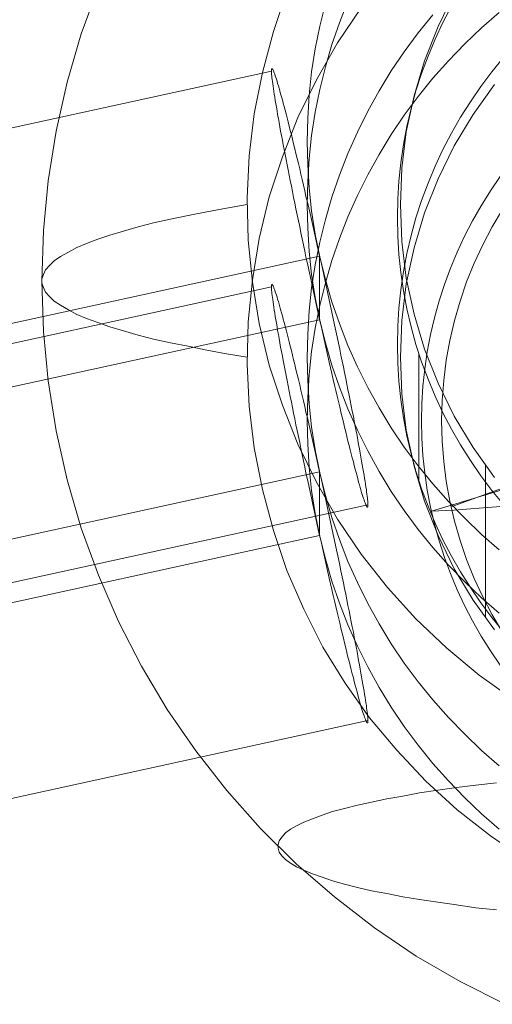
# Model space of a CAD drawing. Units: millimetres. Extents: x 23337 to 33736, y 10449 to 17649.
# Drawn here: x 29385 to 29391, y 14850 to 14861 of the extents above; entities that cross this region are included whole.
import ezdxf

# ---------------------------------------------------------------- set-up
doc = ezdxf.new("R2010")
doc.units = ezdxf.units.MM
doc.layers.add('beslag', color=253, linetype='Continuous', lineweight=9)

msp = doc.modelspace()

# ---------------------------------------------------------------- linework, layer by layer
at = {"layer": 'beslag', "flags": 128}
for points in [[(29386.2, 14861.542), (29386.007, 14861.019), (29385.85, 14860.48), (29385.728, 14859.932), (29385.641, 14859.379), (29385.586, 14858.825), (29385.57, 14858.262), (29385.586, 14857.703), (29385.641, 14857.15), (29385.728, 14856.596), (29385.85, 14856.048), (29386.007, 14855.51), (29386.2, 14854.987), (29386.423, 14854.469), (29386.682, 14853.971), (29386.967, 14853.489), (29387.286, 14853.027), (29387.632, 14852.585), (29388.007, 14852.164), (29388.403, 14851.768), (29388.83, 14851.402), (29389.277, 14851.057), (29389.744, 14850.742), (29390.231, 14850.458), (29390.734, 14850.204)], [(29388.302, 14861.491), (29388.15, 14861.044), (29388.028, 14860.587), (29387.936, 14860.125), (29387.88, 14859.658), (29387.86, 14859.191), (29387.87, 14858.719), (29387.916, 14858.251), (29387.992, 14857.789), (29388.104, 14857.327), (29388.251, 14856.881), (29388.424, 14856.444), (29388.632, 14856.023), (29388.865, 14855.611), (29389.13, 14855.22), (29389.424, 14854.85), (29389.739, 14854.499), (29390.084, 14854.174), (29390.445, 14853.87), (29390.83, 14853.596)], [(29390.617, 14856.073), (29390.379, 14856.408), (29390.165, 14856.759), (29389.988, 14857.124), (29389.835, 14857.505), (29389.718, 14857.896), (29389.632, 14858.297), (29389.581, 14858.703), (29389.566, 14859.115), (29389.566, 14859.115), (29389.581, 14859.521), (29389.632, 14859.927), (29389.718, 14860.328), (29389.835, 14860.719), (29389.988, 14861.1), (29390.165, 14861.47)], [(29390.962, 14851.813), (29390.571, 14852.083), (29390.201, 14852.372), (29389.851, 14852.692), (29389.526, 14853.037), (29389.221, 14853.398), (29388.952, 14853.783), (29388.703, 14854.185), (29388.49, 14854.606), (29388.302, 14855.038), (29388.15, 14855.484), (29388.028, 14855.941), (29387.936, 14856.403), (29387.88, 14856.87), (29387.86, 14857.338), (29387.87, 14857.81), (29387.916, 14858.277), (29387.992, 14858.739), (29388.104, 14859.201), (29388.251, 14859.648), (29388.424, 14860.084), (29388.632, 14860.506), (29388.865, 14860.917), (29389.13, 14861.308)], [(29388.982, 14861.384), (29388.887, 14861.142), (29388.803, 14860.898), (29388.73, 14860.649), (29388.668, 14860.397), (29388.617, 14860.144), (29388.577, 14859.886), (29388.549, 14859.629), (29388.533, 14859.371), (29388.526, 14859.112), (29388.533, 14858.853), (29388.549, 14858.594), (29388.577, 14858.336), (29388.617, 14858.08), (29388.668, 14857.827), (29388.73, 14857.574), (29388.803, 14857.326), (29388.887, 14857.08), (29388.982, 14856.839), (29389.088, 14856.602), (29389.203, 14856.37), (29389.329, 14856.142), (29389.465, 14855.92), (29389.61, 14855.706), (29389.765, 14855.496), (29389.928, 14855.294), (29390.101, 14855.099), (29390.283, 14854.911), (29390.471, 14854.733), (29390.668, 14854.562)], [(29390.668, 14855.269), (29390.471, 14855.44), (29390.283, 14855.62), (29390.101, 14855.806), (29389.928, 14856.002), (29389.765, 14856.203), (29389.61, 14856.413), (29389.465, 14856.628), (29389.329, 14856.849), (29389.203, 14857.077), (29389.088, 14857.309), (29388.982, 14857.546), (29388.887, 14857.789), (29388.803, 14858.033), (29388.73, 14858.281), (29388.668, 14858.533), (29388.617, 14858.787), (29388.577, 14859.044), (29388.549, 14859.301), (29388.533, 14859.56), (29388.526, 14859.819), (29388.526, 14859.819), (29388.533, 14860.078), (29388.549, 14860.336), (29388.577, 14860.595), (29388.617, 14860.85), (29388.668, 14861.104), (29388.73, 14861.356)], [(29390.136, 14861.326), (29390.041, 14861.144), (29389.954, 14860.958), (29389.875, 14860.769), (29389.803, 14860.577), (29389.74, 14860.382), (29389.685, 14860.185), (29389.639, 14859.986), (29389.6, 14859.785), (29389.571, 14859.582), (29389.55, 14859.378), (29389.537, 14859.174), (29389.533, 14858.97), (29389.537, 14858.765), (29389.55, 14858.561), (29389.571, 14858.357), (29389.6, 14858.155), (29389.639, 14857.955), (29389.685, 14857.754), (29389.74, 14857.558), (29389.803, 14857.362), (29389.875, 14857.171), (29389.954, 14856.981), (29390.041, 14856.796), (29390.136, 14856.614), (29390.238, 14856.437), (29390.347, 14856.263), (29390.463, 14856.094), (29390.586, 14855.929), (29390.717, 14855.772)], [(29390.668, 14861.256), (29390.471, 14861.084), (29390.283, 14860.905), (29390.101, 14860.719), (29389.928, 14860.523), (29389.765, 14860.321), (29389.61, 14860.112), (29389.465, 14859.896), (29389.329, 14859.675), (29389.203, 14859.448), (29389.088, 14859.216), (29388.982, 14858.978), (29388.887, 14858.738), (29388.803, 14858.492), (29388.73, 14858.243), (29388.668, 14857.991), (29388.617, 14857.738), (29388.577, 14857.48), (29388.549, 14857.223), (29388.533, 14856.965), (29388.526, 14856.706), (29388.533, 14856.447), (29388.549, 14856.188), (29388.577, 14855.93), (29388.617, 14855.674), (29388.668, 14855.421), (29388.73, 14855.168), (29388.803, 14854.92), (29388.887, 14854.674), (29388.982, 14854.433), (29389.088, 14854.196), (29389.203, 14853.964), (29389.329, 14853.736), (29389.465, 14853.514), (29389.61, 14853.3), (29389.765, 14853.09), (29389.928, 14852.888), (29390.101, 14852.693), (29390.283, 14852.505), (29390.471, 14852.327), (29390.668, 14852.156)], [(29390.668, 14852.863), (29390.471, 14853.034), (29390.283, 14853.214), (29390.101, 14853.4), (29389.928, 14853.596), (29389.765, 14853.797), (29389.61, 14854.007), (29389.465, 14854.222), (29389.329, 14854.443), (29389.203, 14854.671), (29389.088, 14854.903), (29388.982, 14855.14), (29388.887, 14855.383), (29388.803, 14855.628), (29388.73, 14855.875), (29388.668, 14856.127), (29388.617, 14856.381), (29388.577, 14856.638), (29388.549, 14856.895), (29388.533, 14857.154), (29388.526, 14857.413), (29388.526, 14857.413), (29388.533, 14857.672), (29388.549, 14857.93), (29388.577, 14858.189), (29388.617, 14858.444), (29388.668, 14858.698), (29388.73, 14858.95), (29388.803, 14859.199), (29388.887, 14859.445), (29388.982, 14859.685), (29389.088, 14859.923), (29389.203, 14860.155), (29389.329, 14860.382), (29389.465, 14860.605), (29389.61, 14860.819), (29389.765, 14861.028), (29389.928, 14861.231)], [(29390.717, 14860.753), (29390.586, 14860.595), (29390.463, 14860.43), (29390.347, 14860.261), (29390.238, 14860.088), (29390.136, 14859.911), (29390.041, 14859.729), (29389.954, 14859.543), (29389.875, 14859.354), (29389.803, 14859.162), (29389.74, 14858.967), (29389.685, 14858.77), (29389.639, 14858.57), (29389.6, 14858.37), (29389.571, 14858.167), (29389.55, 14857.963), (29389.537, 14857.759), (29389.533, 14857.554), (29389.537, 14857.35), (29389.55, 14857.146), (29389.571, 14856.943), (29389.6, 14856.74), (29389.639, 14856.538), (29389.685, 14856.339), (29389.74, 14856.143), (29389.803, 14855.947), (29389.875, 14855.756), (29389.954, 14855.566), (29390.041, 14855.381), (29390.136, 14855.199), (29390.238, 14855.022), (29390.347, 14854.848), (29390.463, 14854.678), (29390.586, 14854.514), (29390.717, 14854.355)], [(29388.129, 14860.603), (29379.347, 14858.687), (29379.157, 14858.646), (29378.97, 14858.603), (29378.78, 14858.561), (29378.592, 14858.517), (29378.404, 14858.474), (29378.216, 14858.43), (29378.03, 14858.385), (29377.844, 14858.339), (29377.659, 14858.293), (29377.475, 14858.247), (29377.29, 14858.201), (29377.109, 14858.154), (29376.928, 14858.107), (29376.748, 14858.059), (29376.569, 14858.011), (29376.392, 14857.963), (29376.216, 14857.916), (29376.041, 14857.866)], [(29390.617, 14860.455), (29390.379, 14860.12), (29390.165, 14859.77), (29389.988, 14859.404), (29389.835, 14859.023), (29389.718, 14858.632), (29389.632, 14858.231), (29389.581, 14857.825), (29389.566, 14857.414), (29389.581, 14857.008), (29389.632, 14856.601), (29389.718, 14856.2), (29389.835, 14855.809), (29389.988, 14855.428), (29390.165, 14855.058), (29390.379, 14854.707), (29390.617, 14854.377)], [(29390.68, 14853.984), (29390.57, 14854.144), (29390.467, 14854.308), (29390.37, 14854.476), (29390.281, 14854.648), (29390.199, 14854.824), (29390.125, 14855.003), (29390.057, 14855.184), (29389.997, 14855.369), (29389.946, 14855.555), (29389.901, 14855.745), (29389.865, 14855.934), (29389.837, 14856.126), (29389.817, 14856.319), (29389.805, 14856.512), (29389.8, 14856.705), (29389.8, 14856.705), (29389.805, 14856.899), (29389.817, 14857.092), (29389.837, 14857.284), (29389.865, 14857.476), (29389.901, 14857.667), (29389.946, 14857.855), (29389.997, 14858.043), (29390.057, 14858.226), (29390.125, 14858.408), (29390.199, 14858.587), (29390.281, 14858.762), (29390.37, 14858.935), (29390.467, 14859.103), (29390.57, 14859.268), (29390.68, 14859.427)], [(29390.946, 14855.782), (29390.842, 14855.77), (29390.739, 14855.76), (29390.638, 14855.749), (29390.54, 14855.74), (29390.444, 14855.732), (29390.349, 14855.724), (29390.257, 14855.717), (29390.167, 14855.711), (29390.08, 14855.706), (29389.995, 14855.701), (29389.912, 14855.698), (29391.601, 14856.208), (29391.601, 14859.321)], [(29387.86, 14857.414), (29387.627, 14857.454), (29387.408, 14857.495), (29387.2, 14857.536), (29387.002, 14857.576), (29386.814, 14857.617), (29386.642, 14857.662), (29386.479, 14857.708), (29386.327, 14857.754), (29386.195, 14857.8), (29386.068, 14857.845), (29385.961, 14857.891), (29385.865, 14857.942), (29385.778, 14857.993), (29385.707, 14858.038), (29385.657, 14858.089), (29385.611, 14858.14), (29385.586, 14858.191), (29385.57, 14858.241), (29385.57, 14858.287), (29385.586, 14858.338), (29385.611, 14858.389), (29385.657, 14858.439), (29385.707, 14858.49), (29385.778, 14858.536), (29385.865, 14858.587), (29385.961, 14858.637), (29386.068, 14858.683), (29386.195, 14858.729), (29386.327, 14858.774), (29386.479, 14858.82), (29386.642, 14858.866), (29386.814, 14858.912), (29387.002, 14858.952), (29387.2, 14858.993), (29387.408, 14859.033), (29387.627, 14859.074), (29387.86, 14859.115)], [(29390.706, 14854.349), (29390.589, 14854.544), (29390.484, 14854.743), (29390.39, 14854.949), (29390.304, 14855.159), (29390.232, 14855.373), (29390.169, 14855.589), (29390.116, 14855.809), (29390.077, 14856.032), (29390.049, 14856.254), (29390.031, 14856.48), (29390.026, 14856.706), (29390.026, 14856.706), (29390.031, 14856.932), (29390.049, 14857.156), (29390.077, 14857.38), (29390.116, 14857.602), (29390.169, 14857.822), (29390.232, 14858.039), (29390.304, 14858.253), (29390.39, 14858.463), (29390.484, 14858.667), (29390.589, 14858.868), (29390.706, 14859.062)], [(29379.884, 14856.624), (29388.666, 14858.542), (29388.666, 14857.833), (29379.884, 14855.917)], [(29388.666, 14858.542), (29388.666, 14857.833)], [(29376.041, 14855.659), (29376.216, 14855.687), (29376.392, 14855.716), (29376.569, 14855.745), (29376.748, 14855.775), (29376.928, 14855.806), (29377.109, 14855.837), (29377.29, 14855.87), (29377.475, 14855.903), (29377.659, 14855.938), (29377.844, 14855.973), (29378.03, 14856.009), (29378.216, 14856.047), (29378.404, 14856.083), (29378.592, 14856.121), (29378.78, 14856.16), (29378.97, 14856.2), (29379.157, 14856.241), (29379.347, 14856.281), (29388.129, 14858.199)], [(29389.772, 14857.458), (29389.772, 14856.043)], [(29390.131, 14855.747), (29391.594, 14856.279), (29391.594, 14856.775)], [(29379.884, 14854.219), (29388.666, 14856.136), (29388.666, 14855.427), (29379.884, 14853.511)], [(29388.666, 14856.136), (29388.666, 14855.427)], [(29390.516, 14856.21), (29390.516, 14854.515)], [(29389.203, 14855.77), (29380.421, 14853.853)], [(29380.421, 14851.447), (29389.203, 14853.366)], [(29390.637, 14851.255), (29390.409, 14851.28), (29390.191, 14851.311), (29389.983, 14851.341), (29389.779, 14851.372), (29389.592, 14851.402), (29389.414, 14851.438), (29389.246, 14851.468), (29389.089, 14851.504), (29388.942, 14851.544), (29388.81, 14851.58), (29388.693, 14851.62), (29388.586, 14851.656), (29388.49, 14851.697), (29388.409, 14851.737), (29388.343, 14851.778), (29388.287, 14851.818), (29388.246, 14851.859), (29388.216, 14851.9), (29388.205, 14851.945), (29388.205, 14851.986), (29388.216, 14852.027), (29388.246, 14852.067), (29388.287, 14852.113), (29388.343, 14852.154), (29388.409, 14852.194), (29388.49, 14852.235), (29388.586, 14852.27), (29388.693, 14852.311), (29388.81, 14852.352), (29388.942, 14852.387), (29389.089, 14852.423), (29389.246, 14852.458), (29389.414, 14852.494), (29389.592, 14852.524), (29389.779, 14852.56), (29389.983, 14852.59), (29390.191, 14852.621), (29390.409, 14852.646), (29390.637, 14852.671)]]:
    msp.add_lwpolyline(points, dxfattribs=at)
for points in [[(29388.666, 14857.833), (29388.651, 14857.902), (29388.636, 14857.972), (29388.62, 14858.042), (29388.605, 14858.112), (29388.59, 14858.181), (29388.575, 14858.25), (29388.559, 14858.321), (29388.544, 14858.39), (29388.529, 14858.459), (29388.514, 14858.529), (29388.5, 14858.598), (29388.486, 14858.667), (29388.472, 14858.735), (29388.457, 14858.802), (29388.444, 14858.87), (29388.429, 14858.936), (29388.416, 14859.001), (29388.402, 14859.067), (29388.389, 14859.132), (29388.376, 14859.196), (29388.363, 14859.26), (29388.351, 14859.321), (29388.338, 14859.382), (29388.327, 14859.443), (29388.315, 14859.502), (29388.303, 14859.56), (29388.292, 14859.618), (29388.28, 14859.674), (29388.271, 14859.728), (29388.261, 14859.783), (29388.251, 14859.834), (29388.241, 14859.885), (29388.231, 14859.934), (29388.223, 14859.982), (29388.215, 14860.03), (29388.206, 14860.074), (29388.198, 14860.117), (29388.191, 14860.16), (29388.185, 14860.2), (29388.178, 14860.239), (29388.172, 14860.275), (29388.165, 14860.312), (29388.16, 14860.345), (29388.155, 14860.376), (29388.15, 14860.407), (29388.147, 14860.435), (29388.144, 14860.462), (29388.14, 14860.486), (29388.137, 14860.508), (29388.134, 14860.529), (29388.132, 14860.547), (29388.13, 14860.565), (29388.13, 14860.58), (29388.129, 14860.593), (29388.129, 14860.603), (29388.129, 14860.613), (29388.13, 14860.62), (29388.13, 14860.625), (29388.132, 14860.628), (29388.134, 14860.63), (29388.137, 14860.63), (29388.14, 14860.626), (29388.144, 14860.621), (29388.147, 14860.615), (29388.15, 14860.607), (29388.155, 14860.595), (29388.16, 14860.582), (29388.165, 14860.567), (29388.172, 14860.551), (29388.178, 14860.532), (29388.185, 14860.513), (29388.191, 14860.49), (29388.198, 14860.465), (29388.206, 14860.44), (29388.215, 14860.412), (29388.223, 14860.382), (29388.231, 14860.351), (29388.241, 14860.317), (29388.251, 14860.282), (29388.261, 14860.246), (29388.271, 14860.208), (29388.28, 14860.167), (29388.292, 14860.125), (29388.303, 14860.083), (29388.315, 14860.038), (29388.327, 14859.99), (29388.338, 14859.942), (29388.351, 14859.895), (29388.363, 14859.844), (29388.376, 14859.791), (29388.389, 14859.738), (29388.402, 14859.684), (29388.416, 14859.628), (29388.429, 14859.572), (29388.444, 14859.512), (29388.457, 14859.455), (29388.472, 14859.394), (29388.486, 14859.333), (29388.5, 14859.27), (29388.514, 14859.207), (29388.529, 14859.143), (29388.544, 14859.079), (29388.559, 14859.015), (29388.575, 14858.949), (29388.59, 14858.881), (29388.605, 14858.814), (29388.62, 14858.746), (29388.636, 14858.678), (29388.651, 14858.609), (29388.666, 14858.542), (29388.683, 14858.473), (29388.697, 14858.403), (29388.712, 14858.332), (29388.727, 14858.263), (29388.743, 14858.194), (29388.758, 14858.123), (29388.773, 14858.054), (29388.788, 14857.985), (29388.803, 14857.916), (29388.818, 14857.846), (29388.832, 14857.777), (29388.847, 14857.708), (29388.862, 14857.64), (29388.875, 14857.573), (29388.89, 14857.505), (29388.903, 14857.439), (29388.917, 14857.372), (29388.931, 14857.307), (29388.945, 14857.243), (29388.958, 14857.179), (29388.969, 14857.115), (29388.982, 14857.054), (29388.994, 14856.991), (29389.007, 14856.932), (29389.019, 14856.872), (29389.03, 14856.815), (29389.042, 14856.757), (29389.052, 14856.701), (29389.063, 14856.647), (29389.073, 14856.592), (29389.083, 14856.541), (29389.093, 14856.49), (29389.101, 14856.441), (29389.111, 14856.393), (29389.119, 14856.345), (29389.127, 14856.301), (29389.134, 14856.258), (29389.142, 14856.215), (29389.149, 14856.175), (29389.155, 14856.136), (29389.162, 14856.099), (29389.167, 14856.063), (29389.172, 14856.03), (29389.177, 14855.999), (29389.182, 14855.968), (29389.187, 14855.94), (29389.19, 14855.913), (29389.193, 14855.889), (29389.197, 14855.867), (29389.198, 14855.846), (29389.2, 14855.828), (29389.202, 14855.809), (29389.203, 14855.795), (29389.203, 14855.781), (29389.203, 14855.77), (29389.203, 14855.762), (29389.203, 14855.755), (29389.202, 14855.748), (29389.2, 14855.747), (29389.198, 14855.745), (29389.197, 14855.745), (29389.193, 14855.748), (29389.19, 14855.753), (29389.187, 14855.76), (29389.182, 14855.768), (29389.177, 14855.78), (29389.172, 14855.793), (29389.167, 14855.806), (29389.162, 14855.824), (29389.155, 14855.842), (29389.149, 14855.862), (29389.142, 14855.885), (29389.134, 14855.908), (29389.127, 14855.935), (29389.119, 14855.963), (29389.111, 14855.992), (29389.101, 14856.024), (29389.093, 14856.058), (29389.083, 14856.093), (29389.073, 14856.129), (29389.063, 14856.167), (29389.052, 14856.208), (29389.042, 14856.249), (29389.03, 14856.292), (29389.019, 14856.337), (29389.007, 14856.383), (29388.994, 14856.431), (29388.982, 14856.48), (29388.969, 14856.531), (29388.958, 14856.584), (29388.945, 14856.637), (29388.931, 14856.691), (29388.917, 14856.747), (29388.903, 14856.803), (29388.89, 14856.861), (29388.875, 14856.92), (29388.862, 14856.981), (29388.847, 14857.042), (29388.832, 14857.105), (29388.818, 14857.167), (29388.803, 14857.232), (29388.788, 14857.296), (29388.773, 14857.36), (29388.758, 14857.426), (29388.743, 14857.494), (29388.727, 14857.561), (29388.712, 14857.629), (29388.697, 14857.696), (29388.683, 14857.764)], [(29388.666, 14856.136), (29388.683, 14856.067), (29388.697, 14855.997), (29388.712, 14855.926), (29388.727, 14855.857), (29388.743, 14855.788), (29388.758, 14855.719), (29388.773, 14855.648), (29388.788, 14855.579), (29388.803, 14855.51), (29388.818, 14855.44), (29388.832, 14855.371), (29388.847, 14855.302), (29388.862, 14855.234), (29388.875, 14855.167), (29388.89, 14855.099), (29388.903, 14855.033), (29388.917, 14854.967), (29388.931, 14854.901), (29388.945, 14854.837), (29388.958, 14854.773), (29388.969, 14854.71), (29388.982, 14854.648), (29388.994, 14854.587), (29389.007, 14854.526), (29389.019, 14854.466), (29389.03, 14854.409), (29389.042, 14854.351), (29389.052, 14854.295), (29389.063, 14854.241), (29389.073, 14854.186), (29389.083, 14854.135), (29389.093, 14854.084), (29389.101, 14854.035), (29389.111, 14853.987), (29389.119, 14853.939), (29389.127, 14853.895), (29389.134, 14853.852), (29389.142, 14853.809), (29389.149, 14853.769), (29389.155, 14853.73), (29389.162, 14853.693), (29389.167, 14853.657), (29389.172, 14853.624), (29389.177, 14853.593), (29389.182, 14853.562), (29389.187, 14853.534), (29389.19, 14853.507), (29389.193, 14853.483), (29389.197, 14853.461), (29389.198, 14853.44), (29389.2, 14853.422), (29389.202, 14853.403), (29389.203, 14853.389), (29389.203, 14853.375), (29389.203, 14853.366), (29389.203, 14853.356), (29389.203, 14853.349), (29389.202, 14853.344), (29389.2, 14853.341), (29389.198, 14853.339), (29389.197, 14853.339), (29389.193, 14853.342), (29389.19, 14853.347), (29389.187, 14853.354), (29389.182, 14853.362), (29389.177, 14853.374), (29389.172, 14853.387), (29389.167, 14853.402), (29389.162, 14853.418), (29389.155, 14853.436), (29389.149, 14853.456), (29389.142, 14853.479), (29389.134, 14853.504), (29389.127, 14853.529), (29389.119, 14853.557), (29389.111, 14853.586), (29389.101, 14853.618), (29389.093, 14853.652), (29389.083, 14853.687), (29389.073, 14853.723), (29389.063, 14853.761), (29389.052, 14853.802), (29389.042, 14853.843), (29389.03, 14853.886), (29389.019, 14853.931), (29389.007, 14853.979), (29388.994, 14854.026), (29388.982, 14854.074), (29388.969, 14854.125), (29388.958, 14854.178), (29388.945, 14854.231), (29388.931, 14854.285), (29388.917, 14854.341), (29388.903, 14854.397), (29388.89, 14854.456), (29388.875, 14854.514), (29388.862, 14854.575), (29388.847, 14854.636), (29388.832, 14854.699), (29388.818, 14854.761), (29388.803, 14854.826), (29388.788, 14854.89), (29388.773, 14854.954), (29388.758, 14855.02), (29388.743, 14855.088), (29388.727, 14855.155), (29388.712, 14855.223), (29388.697, 14855.29), (29388.683, 14855.36), (29388.666, 14855.427), (29388.651, 14855.496), (29388.636, 14855.566), (29388.62, 14855.636), (29388.605, 14855.706), (29388.59, 14855.775), (29388.575, 14855.846), (29388.559, 14855.915), (29388.544, 14855.984), (29388.529, 14856.053), (29388.514, 14856.123), (29388.5, 14856.192), (29388.486, 14856.261), (29388.472, 14856.329), (29388.457, 14856.396), (29388.444, 14856.464), (29388.429, 14856.53), (29388.416, 14856.597), (29388.402, 14856.661), (29388.389, 14856.727), (29388.376, 14856.79), (29388.363, 14856.854), (29388.351, 14856.915), (29388.338, 14856.978), (29388.327, 14857.037), (29388.315, 14857.096), (29388.303, 14857.156), (29388.292, 14857.212), (29388.28, 14857.268), (29388.271, 14857.322), (29388.261, 14857.377), (29388.251, 14857.428), (29388.241, 14857.479), (29388.231, 14857.528), (29388.223, 14857.576), (29388.215, 14857.624), (29388.206, 14857.668), (29388.198, 14857.711), (29388.191, 14857.754), (29388.185, 14857.794), (29388.178, 14857.833), (29388.172, 14857.869), (29388.165, 14857.906), (29388.16, 14857.939), (29388.155, 14857.97), (29388.15, 14858.001), (29388.147, 14858.029), (29388.144, 14858.056), (29388.14, 14858.08), (29388.137, 14858.102), (29388.134, 14858.123), (29388.132, 14858.143), (29388.13, 14858.159), (29388.13, 14858.174), (29388.129, 14858.187), (29388.129, 14858.199), (29388.129, 14858.207), (29388.13, 14858.214), (29388.13, 14858.22), (29388.132, 14858.222), (29388.134, 14858.224), (29388.137, 14858.224), (29388.14, 14858.22), (29388.144, 14858.215), (29388.147, 14858.209), (29388.15, 14858.201), (29388.155, 14858.189), (29388.16, 14858.176), (29388.165, 14858.163), (29388.172, 14858.145), (29388.178, 14858.126), (29388.185, 14858.107), (29388.191, 14858.084), (29388.198, 14858.061), (29388.206, 14858.034), (29388.215, 14858.006), (29388.223, 14857.976), (29388.231, 14857.945), (29388.241, 14857.911), (29388.251, 14857.876), (29388.261, 14857.84), (29388.271, 14857.802), (29388.28, 14857.761), (29388.292, 14857.719), (29388.303, 14857.677), (29388.315, 14857.632), (29388.327, 14857.586), (29388.338, 14857.538), (29388.351, 14857.489), (29388.363, 14857.438), (29388.376, 14857.387), (29388.389, 14857.332), (29388.402, 14857.278), (29388.416, 14857.222), (29388.429, 14857.166), (29388.444, 14857.108), (29388.457, 14857.049), (29388.472, 14856.988), (29388.486, 14856.927), (29388.5, 14856.864), (29388.514, 14856.802), (29388.529, 14856.739), (29388.544, 14856.673), (29388.559, 14856.609), (29388.575, 14856.543), (29388.59, 14856.475), (29388.605, 14856.409), (29388.62, 14856.34), (29388.636, 14856.273), (29388.651, 14856.205)]]:
    msp.add_lwpolyline(points, close=True, dxfattribs=at)

doc.saveas('drawing.dxf')
